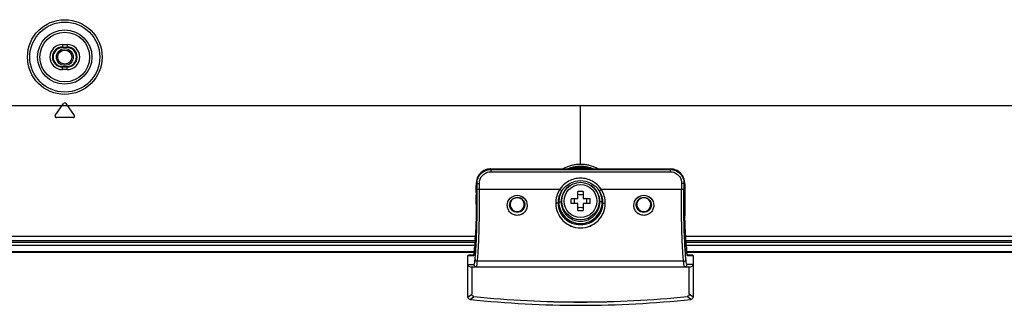
# Model space of a CAD drawing. Units: millimetres. Extents: x 0 to 1189, y 0 to 841.
# Drawn here: x 886 to 970, y 145 to 170 of the extents above; entities that cross this region are included whole.
import ezdxf

# ---------------------------------------------------------------- set-up
doc = ezdxf.new("R2010")
doc.units = ezdxf.units.MM
doc.header["$LTSCALE"] = 65.395
doc.layers.get('0').update_dxf_attribs({"linetype": 'CONTINUOUS'})
for name, color, linetype in [('02___PRT_ALL_AXES', 7, 'CONTINUOUS'), ('3_ALL_AXES', 7, 'CONTINUOUS'), ('6_ALL_SURFS', 7, 'CONTINUOUS'), ('7_ALL_FEATURES', 7, 'CONTINUOUS')]:
    doc.layers.add(name, color=color, linetype=linetype)

msp = doc.modelspace()

# ---------------------------------------------------------------- linework, layer by layer
at = {"color": 6, "linetype": 'Continuous'}
for p, q in [((924.4215, 150.4971), (747.0167, 150.4971)), ((1112.8682, 150.4971), (942.4666, 150.4971))]:
    msp.add_line(p, q, dxfattribs=at)
at = {"color": 7, "linetype": 'Continuous'}
for p, q in [((924.3729, 149.9771), (757.344, 149.9771)), ((924.365, 149.8971), (757.344, 149.8971)), ((1109.544, 149.9771), (942.5151, 149.9771)), ((1109.544, 149.8971), (942.5231, 149.8971))]:
    msp.add_line(p, q, dxfattribs=at)
at = {"color": 6, "linetype": 'Continuous'}
msp.add_circle((889.444, 166.5771), 0.72, dxfattribs=at)
at = {"color": 7, "linetype": 'Continuous'}
msp.add_circle((889.444, 166.5771), 0.6, dxfattribs=at)
at = {"layer": '02___PRT_ALL_AXES', "color": 7, "linetype": 'Continuous'}
for radius in [1.6, 1.4]:
    msp.add_circle((933.444, 154.2971), radius, dxfattribs=at)
at = {"layer": '3_ALL_AXES', "color": 7, "linetype": 'Continuous'}
for p, q in [((933.444, 157.4498), (933.444, 162.4571)), ((924.4215, 150.4971), (747.0167, 150.4971)), ((1112.8682, 150.4971), (942.4666, 150.4971))]:
    msp.add_line(p, q, dxfattribs=at)
for points, knots in [([(931.9161, 157.0393), (931.9892, 157.0817), (932.1634, 157.1732), (932.45, 157.2899), (932.7744, 157.3818), (933.1071, 157.4374), (933.3317, 157.4498), (933.444, 157.4498)], [0, 0, 0, 0, 0.1582343, 0.3685282, 0.5789198, 0.7894084, 1, 1, 1, 1]), ([(933.444, 157.2498), (933.3391, 157.2498), (933.1292, 157.2382), (932.8183, 157.1862), (932.5646, 157.1144), (932.4163, 157.0586), (932.3667, 157.0384)], [0, 0, 0, 0, 0.2850257, 0.5699119, 0.8546669, 1, 1, 1, 1]), ([(933.444, 157.4498), (933.5563, 157.4498), (933.7809, 157.4374), (934.1136, 157.3818), (934.4381, 157.2899), (934.7246, 157.1732), (934.899, 157.0817), (934.9721, 157.0393)], [0, 0, 0, 0, 0.2105756, 0.4210482, 0.6314237, 0.8417016, 1, 1, 1, 1]), ([(934.5216, 157.0383), (934.472, 157.0585), (934.3235, 157.1144), (934.0697, 157.1862), (933.7588, 157.2382), (933.5489, 157.2498), (933.444, 157.2498)], [0, 0, 0, 0, 0.1455686, 0.4302451, 0.7150528, 1, 1, 1, 1])]:
    msp.add_open_spline(points, degree=3, knots=knots, dxfattribs=at)
at = {"layer": '6_ALL_SURFS', "color": 7, "linetype": 'Continuous'}
msp.add_line((933.444, 157.1399), (933.444, 157.2387), dxfattribs=at)
for points, knots in [([(932.402, 157.0411), (932.6492, 157.1385), (933.0005, 157.2222), (933.355, 157.2384), (933.444, 157.2387)], [0, 0, 0, 0, 0.7489914, 1, 1, 1, 1]), ([(933.444, 157.2387), (933.533, 157.2385), (933.8875, 157.2224), (934.2386, 157.1383), (934.4858, 157.0411)], [0, 0, 0, 0, 0.2510043, 1, 1, 1, 1])]:
    msp.add_open_spline(points, degree=3, knots=knots, dxfattribs=at)
for points in [[(933.444, 157.1399), (933.1945, 157.1455), (932.9417, 157.1094), (932.702, 157.0399)], [(934.1752, 157.0417), (933.938, 157.1066), (933.6899, 157.1368), (933.444, 157.1399)]]:
    msp.add_open_spline(points, degree=3, dxfattribs=at)
at = {"layer": '7_ALL_FEATURES', "color": 7, "linetype": 'Continuous'}
for p, q in [((889.244, 167.6471), (889.644, 167.6471)), ((889.244, 167.6471), (889.244, 167.3771)), ((889.244, 167.4297), (889.644, 167.4297)), ((889.644, 167.3771), (889.244, 167.3771)), ((889.644, 167.6471), (889.644, 167.3771)), ((889.244, 165.7771), (889.644, 165.7771)), ((889.244, 165.5071), (889.244, 165.7771)), ((889.644, 165.7245), (889.244, 165.7245)), ((889.644, 165.5071), (889.244, 165.5071)), ((889.644, 165.5071), (889.644, 165.7771)), ((742.2605, 162.4571), (1106.8872, 162.4571)), ((888.6362, 161.6059), (889.3457, 162.6192)), ((889.5423, 162.6192), (890.2518, 161.6059)), ((890.1535, 161.4171), (888.7345, 161.4171)), ((933.444, 157.2387), (933.444, 157.2498)), ((933.444, 157.0381), (933.444, 157.1399)), ((925.7818, 157.0381), (941.1062, 157.0381)), ((925.7818, 157.0381), (925.7818, 157.0373)), ((925.7818, 157.0373), (941.1062, 157.0373)), ((925.8053, 157.0002), (925.7818, 157.0373)), ((925.8053, 156.9975), (925.7818, 157.0346)), ((925.8053, 157.0002), (941.0827, 157.0002)), ((925.8053, 157.0002), (925.8053, 156.7994)), ((925.8053, 156.9975), (941.0827, 156.9975)), ((925.8053, 156.8021), (941.0827, 156.8021)), ((925.8053, 156.7994), (941.0827, 156.7994)), ((941.0827, 157.0002), (941.1062, 157.0373)), ((941.0827, 156.9975), (941.1062, 157.0346)), ((941.0827, 157.0002), (941.0827, 156.7994)), ((941.1062, 157.0381), (941.1062, 157.0373)), ((924.5493, 155.4298), (924.5446, 155.2358)), ((924.5551, 155.6825), (924.5493, 155.4271)), ((924.5595, 155.8809), (924.5551, 155.6797)), ((924.5595, 155.8809), (924.5597, 155.8783)), ((924.5595, 155.8782), (924.5597, 155.8756)), ((924.6146, 155.7917), (924.5597, 155.8783)), ((924.6146, 155.789), (924.5597, 155.8756)), ((924.6146, 155.7917), (924.8138, 155.7939)), ((924.6202, 155.2671), (924.6146, 155.7917)), ((924.6146, 155.789), (924.8138, 155.7912)), ((924.8194, 155.2722), (924.8138, 155.7939)), ((934.9728, 155.2793), (934.7539, 155.5243)), ((942.0742, 155.7939), (942.0687, 155.2722)), ((942.2735, 155.7917), (942.0742, 155.7939)), ((942.2735, 155.789), (942.0742, 155.7912)), ((942.2735, 155.7917), (942.2679, 155.2671)), ((942.2735, 155.7917), (942.3283, 155.8783)), ((942.2735, 155.789), (942.3283, 155.8756)), ((942.3286, 155.8809), (942.3283, 155.8783)), ((942.3286, 155.8782), (942.3283, 155.8756)), ((942.3328, 155.6847), (942.3286, 155.8809)), ((942.3387, 155.4321), (942.3328, 155.6875)), ((942.3435, 155.2358), (942.3387, 155.4348)), ((924.5422, 155.1167), (924.5411, 154.9339)), ((924.5411, 154.9352), (924.5418, 154.8095)), ((924.5416, 155.0169), (924.5417, 155.0273)), ((924.5416, 155.018), (924.5417, 155.0246)), ((924.5417, 155.0273), (924.5417, 155.0315)), ((924.5418, 154.8122), (924.5422, 154.8122)), ((924.5503, 154.0251), (924.5418, 154.8122)), ((924.5418, 154.8095), (924.5422, 154.8095)), ((924.5446, 155.2386), (924.5422, 155.114)), ((924.5506, 154.0244), (924.5422, 154.8122)), ((924.5446, 155.2386), (924.5449, 155.2357)), ((924.5446, 155.2358), (924.5449, 155.233)), ((924.5449, 155.233), (924.545, 155.2385)), ((931.6671, 155.2749), (924.8194, 155.2749)), ((931.6671, 155.2722), (924.8194, 155.2722)), ((931.875, 155.2234), (931.8336, 155.1615)), ((931.9153, 155.2793), (931.875, 155.2234)), ((933.224, 154.5171), (933.224, 155.1081)), ((933.664, 155.1081), (933.664, 154.5171)), ((935.0132, 155.2233), (934.9728, 155.2793)), ((935.0544, 155.1615), (935.0132, 155.2233)), ((942.0687, 155.2749), (935.221, 155.2749)), ((942.0687, 155.2722), (935.221, 155.2722)), ((942.3459, 154.8122), (942.3375, 154.0244)), ((942.3462, 154.8122), (942.3378, 154.0251)), ((942.343, 155.2385), (942.3432, 155.233)), ((942.3435, 155.2386), (942.3432, 155.2357)), ((942.3435, 155.2358), (942.3432, 155.233)), ((942.3457, 155.1189), (942.3435, 155.2386)), ((942.3469, 154.9388), (942.3457, 155.1216)), ((942.3462, 154.8122), (942.3459, 154.8122)), ((942.3462, 154.8095), (942.3459, 154.8095)), ((942.3462, 154.8122), (942.3469, 154.9403)), ((942.3462, 154.8095), (942.3469, 154.9388)), ((924.5503, 154.0278), (924.5383, 153.0553)), ((924.5506, 154.0271), (924.5503, 154.0278)), ((924.5506, 154.0244), (924.5503, 154.0251)), ((931.5941, 154.2291), (931.5327, 154.1269)), ((931.5941, 154.2264), (931.5327, 154.1241)), ((931.5941, 154.2291), (931.7938, 154.2295)), ((931.5941, 154.2264), (931.7938, 154.2268)), ((932.633, 154.5171), (933.224, 154.5171)), ((933.224, 154.0771), (932.633, 154.0771)), ((933.224, 153.4861), (933.224, 154.0771)), ((933.664, 154.5171), (934.255, 154.5171)), ((934.255, 154.0771), (933.664, 154.0771)), ((933.664, 154.0771), (933.664, 153.4861)), ((935.294, 154.2291), (935.0943, 154.2295)), ((935.294, 154.2264), (935.0943, 154.2268)), ((935.3554, 154.1269), (935.294, 154.2291)), ((935.3554, 154.1241), (935.294, 154.2264)), ((942.3378, 154.0278), (942.3375, 154.0271)), ((942.3378, 154.0251), (942.3375, 154.0244)), ((942.3499, 153.0509), (942.3378, 154.0278)), ((924.5383, 153.0581), (924.511, 152.0773)), ((942.3442, 153.3577), (942.3432, 153.4274)), ((942.3453, 153.2857), (942.3442, 153.355)), ((942.3498, 153.0374), (942.3496, 153.0444)), ((942.3772, 152.0734), (942.3499, 153.0536)), ((942.3502, 153.0388), (942.3501, 153.0461)), ((924.5111, 152.072), (924.5082, 151.9946)), ((924.5115, 152.0834), (924.5111, 152.0693)), ((924.4739, 151.2819), (789.044, 151.2819)), ((924.4709, 151.2157), (924.4705, 151.2094)), ((924.4714, 151.212), (924.471, 151.2054)), ((1077.844, 151.2819), (942.4142, 151.2819)), ((924.4392, 150.7518), (757.344, 150.7518)), ((924.4491, 150.8931), (789.0461, 150.8931)), ((924.4162, 150.4178), (924.4155, 150.411)), ((924.4167, 150.4124), (924.4161, 150.4051)), ((924.4169, 150.4272), (924.4162, 150.4205)), ((924.4173, 150.4224), (924.4167, 150.4151)), ((924.4596, 151.0138), (924.4556, 150.9487)), ((924.4637, 151.0767), (924.4596, 151.0111)), ((924.4705, 151.2067), (924.4701, 151.2005)), ((924.471, 151.2027), (924.4706, 151.196)), ((1077.8419, 150.8931), (942.439, 150.8931)), ((1109.544, 150.7518), (942.4488, 150.7518)), ((942.4731, 150.3939), (942.4725, 150.401)), ((942.4735, 150.3978), (942.4728, 150.4043)), ((942.4751, 150.3708), (942.4731, 150.3939)), ((942.4751, 150.3681), (942.4731, 150.3912)), ((924.3727, 149.9771), (741.344, 149.9771)), ((924.3647, 149.8971), (741.344, 149.8971)), ((923.844, 146.1071), (923.844, 149.618)), ((924.311, 149.6162), (923.844, 149.6162)), ((924.311, 149.6135), (923.844, 149.6135)), ((924.3405, 149.6971), (923.9243, 149.6971)), ((924.3535, 149.777), (924.3525, 149.7668)), ((924.3536, 149.7759), (924.3525, 149.7668)), ((924.3539, 149.7756), (924.3525, 149.7641)), ((924.3525, 149.7641), (924.3527, 149.7744)), ((1112.8682, 149.9771), (942.5154, 149.9771)), ((1113.364, 149.8971), (942.5234, 149.8971)), ((942.5356, 149.7641), (942.5342, 149.7757)), ((942.5356, 149.7641), (942.5343, 149.777)), ((942.5356, 149.7668), (942.5345, 149.776)), ((942.5356, 149.7668), (942.5346, 149.7771)), ((942.5356, 149.7641), (942.5353, 149.7744)), ((942.9637, 149.6971), (942.5476, 149.6971)), ((943.044, 149.6162), (942.577, 149.6162)), ((943.044, 149.6135), (942.577, 149.6135)), ((943.044, 149.618), (943.044, 146.1071)), ((923.844, 148.895), (924.354, 148.895)), ((923.844, 148.8922), (924.354, 148.8922)), ((924.0619, 148.6944), (942.8262, 148.6944)), ((924.164, 148.6971), (924.164, 146.3539)), ((942.238, 149.1656), (924.65, 149.1656)), ((942.238, 149.1629), (924.65, 149.1629)), ((943.044, 148.895), (942.534, 148.895)), ((943.044, 148.8922), (942.534, 148.8922)), ((942.724, 146.3541), (942.724, 148.6971)), ((923.844, 146.1098), (924.164, 146.3566)), ((923.844, 146.1071), (924.164, 146.3539)), ((943.044, 146.1098), (942.724, 146.3568)), ((943.044, 146.1071), (942.724, 146.3541)), ((924.0231, 145.9126), (924.3512, 146.1585)), ((924.0231, 145.9098), (924.3512, 146.1558)), ((942.8649, 145.9126), (942.544, 146.1592)), ((942.8649, 145.9098), (942.544, 146.1565))]:
    msp.add_line(p, q, dxfattribs=at)
for points in [[(925.7818, 157.0381), (925.5118, 157.0085), (925.1983, 156.8933), (924.9268, 156.6984), (924.7202, 156.4395), (924.595, 156.1382), (924.5595, 155.8809)], [(942.3286, 155.8809), (942.2916, 156.144), (942.1645, 156.4451), (941.9564, 156.703), (941.684, 156.8963), (941.3702, 157.0098), (941.1062, 157.0381)], [(932.1321, 155.5223), (932.1813, 155.5672), (932.5599, 155.8275), (932.989, 155.9898), (933.4441, 156.0449), (933.8992, 155.9898), (934.3282, 155.8275), (934.7068, 155.5672), (934.7539, 155.5243)], [(931.663, 155.275), (931.6669, 155.2742), (931.6704, 155.2749)], [(931.663, 155.2723), (931.6669, 155.2715), (931.6704, 155.2722)], [(924.5112, 152.0851), (924.4694, 151.1858), (924.4148, 150.4002), (924.3527, 149.7771)], [(924.511, 152.0779), (924.4694, 151.1831), (924.4148, 150.3975), (924.3527, 149.7744)], [(942.5353, 149.7771), (942.4735, 150.3968), (942.4189, 151.1822), (942.3772, 152.0761)], [(942.5353, 149.7744), (942.4735, 150.3941), (942.4189, 151.1795), (942.3772, 152.0734)], [(924.3527, 149.7771), (924.3515, 149.7666), (924.3458, 149.7265), (924.3403, 149.696), (924.3353, 149.6754), (924.3333, 149.669)], [(942.556, 149.6656), (942.556, 149.6657), (942.5529, 149.6748), (942.548, 149.6949), (942.5426, 149.7247), (942.5369, 149.764), (942.5353, 149.7771)]]:
    msp.add_lwpolyline(points, dxfattribs=at)
for radius in [3.1838, 2.9853, 2.3162, 2.1177, 0.72, 0.6]:
    msp.add_circle((889.444, 166.5771), radius, dxfattribs=at)
for centre, radius, start, end in [((889.244, 166.5771), 1.07, 90, 270), ((889.244, 166.5771), 0.8526, 90, 270), ((889.244, 166.5771), 0.8, 90, 270), ((889.644, 166.5771), 1.07, 270, 90), ((889.644, 166.5771), 0.8526, 270, 90), ((889.644, 166.5771), 0.8, 270, 90), ((889.444, 162.5503), 0.12, 35, 145), ((888.7345, 161.5371), 0.12, 145, 270), ((890.1535, 161.5371), 0.12, 270, 35), ((925.7216, 155.8453), 1.1635, 150.222501, 164.267687), ((925.7168, 155.8445), 1.1583, 153.09102, 164.07331), ((925.731, 155.8376), 1.1742, 150.236624, 153.10505), ((925.7363, 155.8372), 1.1803, 147.62226, 150.2354), ((925.7363, 155.8345), 1.1803, 147.62226, 150.2354), ((925.7556, 155.8241), 1.2036, 135.258531, 147.586483), ((925.7439, 155.8297), 1.1892, 145.477354, 147.622706), ((925.763, 155.8168), 1.214, 134.749618, 135.260024), ((925.7662, 155.8135), 1.2186, 132.043235, 134.748217), ((925.7688, 155.8106), 1.2224, 131.163173, 132.044215), ((925.7771, 155.8), 1.2359, 118.738131, 131.128344), ((925.779, 155.7964), 1.24, 116.978891, 118.736258), ((925.7839, 155.7858), 1.2517, 104.437486, 116.955162), ((925.7832, 155.7872), 1.2501, 103.185811, 104.42394), ((925.783, 155.788), 1.2493, 102.151433, 103.185797), ((925.7828, 155.789), 1.2482, 101.316003, 102.151409), ((925.7834, 155.7851), 1.2522, 91.903039, 101.306866), ((925.7829, 155.7957), 1.2416, 90.048372, 91.897161), ((941.1046, 155.7842), 1.2532, 77.36451, 89.925831), ((941.1042, 155.7856), 1.2518, 63.511842, 77.332434), ((941.1085, 155.7956), 1.241, 62.905511, 63.480843), ((941.108, 155.7947), 1.242, 60.484052, 62.90526), ((941.1081, 155.7949), 1.2418, 58.880765, 60.484124), ((941.1128, 155.8025), 1.2328, 49.061607, 58.886438), ((941.1194, 155.8109), 1.2222, 48.271697, 49.037701), ((941.1213, 155.8129), 1.2194, 45.196032, 48.272578), ((941.1242, 155.8159), 1.2153, 44.611854, 45.194609), ((941.1336, 155.825), 1.2021, 31.48932, 44.618308), ((941.1505, 155.8339), 1.1816, 31.439662, 32.402324), ((941.1518, 155.8374), 1.1802, 31.035781, 31.439442), ((941.1524, 155.835), 1.1795, 29.62806, 31.439658), ((941.1523, 155.8377), 1.1796, 30.329311, 31.035808), ((941.1531, 155.8381), 1.1787, 29.627772, 30.329312), ((941.1642, 155.8442), 1.166, 16.798273, 29.638611), ((941.154, 155.8359), 1.1776, 28.925325, 29.627774), ((941.165, 155.8418), 1.1651, 17.346499, 28.936082), ((750.7972, 159.5755), 173.8019, 358.569175, 358.781085), ((750.763, 159.5736), 173.8361, 358.571029, 358.781071), ((925.6941, 155.8515), 1.1346, 164.103572, 178.783853), ((925.6938, 155.8543), 1.1343, 164.324433, 178.78557), ((933.452, 154.1274), 1.9205, 133.418974, 143.147278), ((933.4487, 154.2366), 1.654, 123.330659, 131.155416), ((933.4443, 154.2434), 1.6457, 53.224374, 55.539219), ((933.4374, 154.2319), 1.6568, 43.733452, 54.344576), ((933.4376, 154.2349), 1.6564, 44.865381, 53.216007), ((941.1823, 155.8481), 1.1467, 16.746881, 17.305951), ((941.1838, 155.8512), 1.1452, 16.187441, 16.746883), ((941.1873, 155.8495), 1.1415, 13.558522, 16.748754), ((941.1881, 155.8524), 1.1408, 13.672881, 16.188638), ((941.1975, 155.8547), 1.1311, 2.771163, 13.673552), ((941.197, 155.8519), 1.1316, 3.699138, 13.557337), ((941.2115, 155.8532), 1.117, 2.744404, 3.679707), ((941.2153, 155.8561), 1.1132, 1.808269, 2.744417), ((941.2162, 155.8534), 1.1124, 1.410545, 2.744703), ((941.2189, 155.8562), 1.1097, 1.143234, 1.808131), ((941.2198, 155.8535), 1.1087, 1.143103, 1.409965), ((1116.0909, 159.5755), 173.8019, 181.218915, 181.430825), ((1116.1251, 159.5736), 173.8361, 181.218929, 181.428971), ((937.1206, 154.9455), 12.5792, 179.669811, 180.619631), ((937.1288, 154.9483), 12.5874, 179.687494, 180.6194), ((935.7261, 154.9592), 11.1847, 178.583403, 179.62949), ((933.452, 154.2319), 1.8578, 145.642492, 147.769432), ((933.4498, 154.2334), 1.8552, 144.319319, 145.642324), ((933.444, 147.1622), 7.949, 88.414053, 91.585947), ((933.4345, 154.2308), 1.8597, 35.304553, 35.694259), ((933.4338, 154.2304), 1.8605, 34.348315, 35.304514), ((933.4332, 154.2299), 1.8613, 32.220193, 34.348251), ((933.4342, 154.2306), 1.86, 30.277085, 32.220243), ((940.5778, 154.2972), 7.9479, 178.414243, 181.585757), ((926.3102, 154.2972), 7.9479, 359.999583, 1.585757), ((926.3102, 154.297), 7.9479, 358.414243, 0.000417), ((933.4384, 154.2299), 1.6559, 359.893703, 2.508161), ((933.4387, 154.2326), 1.6556, 359.893573, 2.415215), ((1011.416, 154.3909), 69.0795, 180.301751, 180.799227), ((1011.1003, 154.3853), 68.7638, 180.300716, 180.858503), ((933.444, 161.432), 7.949, 268.414053, 271.585947), ((1007.1774, 154.3299), 64.8405, 180.859107, 181.137931), ((1006.8455, 154.3211), 64.5085, 180.919683, 181.133973), ((901.8305, 152.2803), 22.6633, 354.837916, 355.25391), ((888.5981, 153.2345), 35.9302, 356.45654, 356.762611), ((888.0981, 153.2607), 36.4311, 356.563136, 356.751063), ((963.6355, 152.1578), 21.2358, 184.827069, 185.430602), ((922.7638, 149.9552), 1.5998, 352.355736, 353.23761), ((922.7638, 149.9525), 1.5998, 352.355736, 353.23761), ((924.406, 149.7705), 0.0536, 176.537215, 183.945566), ((924.4072, 149.7705), 0.0548, 173.026188, 176.551749), ((906.3823, 151.858), 18.0917, 354.067441, 354.466871), ((904.2546, 152.0616), 20.2293, 354.46633, 354.837095), ((942.4809, 149.7705), 0.0548, 3.446646, 6.969089), ((942.4821, 149.7705), 0.0536, 356.051525, 3.461187), ((943.9975, 149.9393), 1.4721, 186.727187, 188.276948), ((943.9975, 149.9366), 1.4721, 186.727187, 188.276948), ((943.4906, 149.8652), 0.9598, 188.260277, 190.132911), ((924.5533, 148.8902), 0.1958, 265.947916, 269.992329), ((924.5533, 148.7069), 0.0125, 270.050003, 281.067196), ((942.3348, 148.7069), 0.0125, 259.007209, 269.950619), ((942.3348, 148.8902), 0.1958, 270.007671, 274.052084)]:
    msp.add_arc(centre, radius, start, end, dxfattribs=at)
for centre, major_axis, ratio, start_param, end_param in [((928.044, 153.996), (0, 0.6023), 0.9961947, 0.1148999, 1.588015), ((928.044, 153.996), (0, 0.6023), 0.9961947, -1.5713491, -0.0913166), ((938.844, 153.996), (0, 0.6023), 0.9961947, 0.0676965, 1.5713449), ((938.844, 153.996), (0, 0.6023), 0.9961947, -1.5713452, -0.0834435), ((928.044, 153.9988), (0, 0.6023), 0.9961947, -4.6951703, -1.5713491), ((938.844, 153.9988), (0, 0.6023), 0.9961947, -4.7118404, -1.5713452), ((924.0642, 148.8944), (0.2199, 0.0122), 0.9077916, 3.0913496, 4.651445), ((942.8238, 148.8944), (0.2199, -0.0122), 0.9077916, -1.5098523, 0.050243)]:
    msp.add_ellipse(centre, major_axis=major_axis, ratio=ratio, start_param=start_param, end_param=end_param, dxfattribs=at)
for points, knots in [([(924.6146, 155.7917), (924.6132, 155.9481), (924.6724, 156.2647), (924.9359, 156.6667), (925.3335, 156.9366), (925.6492, 156.9999), (925.8053, 157.0002)], [0, 0, 0, 0, 0.2502441, 0.5002617, 0.7501217, 1, 1, 1, 1]), ([(924.6146, 155.789), (924.6132, 155.9454), (924.6724, 156.262), (924.9359, 156.664), (925.3335, 156.9339), (925.6492, 156.9972), (925.8053, 156.9975)], [0, 0, 0, 0, 0.2502441, 0.5002617, 0.7501217, 1, 1, 1, 1]), ([(924.8138, 155.7939), (924.8124, 155.9243), (924.861, 156.1885), (925.08, 156.5245), (925.4117, 156.7498), (925.6751, 156.8021), (925.8053, 156.8021)], [0, 0, 0, 0, 0.2502852, 0.5002988, 0.7501322, 1, 1, 1, 1]), ([(924.8138, 155.7912), (924.8124, 155.9216), (924.861, 156.1858), (925.08, 156.5218), (925.4117, 156.7471), (925.6751, 156.7994), (925.8053, 156.7994)], [0, 0, 0, 0, 0.2502852, 0.5002988, 0.7501322, 1, 1, 1, 1]), ([(941.0827, 157.0002), (941.2391, 156.9999), (941.5551, 156.9364), (941.9528, 156.6661), (942.2158, 156.2641), (942.2748, 155.9479), (942.2735, 155.7917)], [0, 0, 0, 0, 0.2502501, 0.5002717, 0.7501285, 1, 1, 1, 1]), ([(941.0827, 156.9975), (941.2391, 156.9972), (941.5551, 156.9337), (941.9528, 156.6634), (942.2158, 156.2614), (942.2748, 155.9452), (942.2735, 155.789)], [0, 0, 0, 0, 0.2502501, 0.5002717, 0.7501285, 1, 1, 1, 1]), ([(941.0827, 156.8021), (941.2132, 156.8021), (941.4769, 156.7497), (941.8085, 156.524), (942.0271, 156.188), (942.0756, 155.9241), (942.0742, 155.7939)], [0, 0, 0, 0, 0.2502411, 0.5002367, 0.7500879, 1, 1, 1, 1]), ([(941.0827, 156.7994), (941.2132, 156.7994), (941.4769, 156.747), (941.8085, 156.5213), (942.0271, 156.1853), (942.0756, 155.9214), (942.0742, 155.7912)], [0, 0, 0, 0, 0.2502411, 0.5002367, 0.7500879, 1, 1, 1, 1]), ([(935.221, 155.2749), (935.0328, 155.5682), (934.4992, 156.0686), (933.444, 156.3371), (932.3888, 156.0686), (931.8554, 155.5681), (931.6671, 155.2749)], [0, 0, 0, 0, 0.2500165, 0.4999978, 0.7499958, 1, 1, 1, 1]), ([(935.221, 155.2722), (935.0328, 155.5655), (934.4992, 156.0659), (933.444, 156.3344), (932.3888, 156.0659), (931.8554, 155.5654), (931.6671, 155.2722)], [0, 0, 0, 0, 0.2500165, 0.4999978, 0.7499958, 1, 1, 1, 1]), ([(932.3602, 155.482), (932.1837, 155.3277), (931.8939, 154.9385), (931.7933, 154.4639), (931.7938, 154.2295)], [0, 0, 0, 0, 0.5000163, 1, 1, 1, 1]), ([(932.3483, 155.4688), (932.1752, 155.3146), (931.8916, 154.9279), (931.7933, 154.4586), (931.7938, 154.2268)], [0, 0, 0, 0, 0.5000138, 1, 1, 1, 1]), ([(924.4508, 149.3166), (924.4887, 149.7226), (924.5497, 150.612), (924.6276, 152.5965), (924.6348, 154.1752), (924.6202, 155.2698)], [0, 0, 0, 0, 0.205327, 0.448772, 1, 1, 1, 1]), ([(924.4508, 149.3139), (924.4887, 149.7199), (924.5497, 150.6093), (924.6276, 152.5938), (924.6348, 154.1725), (924.6202, 155.2671)], [0, 0, 0, 0, 0.205327, 0.448772, 1, 1, 1, 1]), ([(924.5417, 155.0246), (924.542, 155.0771), (924.5429, 155.1466), (924.5445, 155.216), (924.5449, 155.233)], [0, 0, 0, 0, 0.7557718, 1, 1, 1, 1]), ([(924.8194, 155.2749), (924.7743, 155.2749), (924.7083, 155.2707), (924.6412, 155.2736), (924.6202, 155.2698)], [0, 0, 0, 0, 0.6780961, 1, 1, 1, 1]), ([(924.8194, 155.2722), (924.7743, 155.2722), (924.7083, 155.268), (924.6412, 155.2709), (924.6202, 155.2671)], [0, 0, 0, 0, 0.6780961, 1, 1, 1, 1]), ([(924.65, 149.1656), (924.6879, 149.5823), (924.7488, 150.4951), (924.8268, 152.5316), (924.834, 154.1516), (924.8195, 155.2749)], [0, 0, 0, 0, 0.2053199, 0.4487598, 1, 1, 1, 1]), ([(924.65, 149.1629), (924.6879, 149.5796), (924.7488, 150.4924), (924.8268, 152.5289), (924.834, 154.1489), (924.8195, 155.2722)], [0, 0, 0, 0, 0.2053199, 0.4487598, 1, 1, 1, 1]), ([(927.1974, 153.9187), (927.1939, 154.1383), (927.3686, 154.5993), (928.0425, 154.8915), (928.7172, 154.6016), (928.8933, 154.1417), (928.8907, 153.9224)], [0, 0, 0, 0, 0.249822, 0.5001926, 0.7504914, 1, 1, 1, 1]), ([(927.1974, 153.916), (927.1939, 154.1356), (927.3686, 154.5966), (928.0425, 154.8888), (928.7172, 154.5989), (928.8933, 154.1389), (928.8907, 153.9197)], [0, 0, 0, 0, 0.249822, 0.5001926, 0.7504914, 1, 1, 1, 1]), ([(927.3967, 153.9462), (927.394, 154.0908), (927.4962, 154.3917), (927.768, 154.5536), (927.9102, 154.584)], [0, 0, 0, 0, 0.4985469, 1, 1, 1, 1]), ([(931.663, 155.275), (931.5546, 155.1004), (931.3869, 154.7193), (931.3313, 154.3066), (931.3329, 154.1018)], [0, 0, 0, 0, 0.500833, 1, 1, 1, 1]), ([(931.663, 155.2723), (931.5546, 155.0977), (931.3869, 154.7166), (931.3313, 154.3039), (931.3329, 154.0991)], [0, 0, 0, 0, 0.500833, 1, 1, 1, 1]), ([(931.8336, 155.1642), (931.7354, 155.0107), (931.5821, 154.6746), (931.5311, 154.3084), (931.5327, 154.1269)], [0, 0, 0, 0, 0.5008391, 1, 1, 1, 1]), ([(931.8336, 155.1615), (931.7354, 155.008), (931.5821, 154.6719), (931.5311, 154.3057), (931.5327, 154.1241)], [0, 0, 0, 0, 0.5008391, 1, 1, 1, 1]), ([(931.8792, 155.2235), (931.7866, 155.0761), (931.6421, 154.7534), (931.5936, 154.4033), (931.5941, 154.2291)], [0, 0, 0, 0, 0.4999353, 1, 1, 1, 1]), ([(931.8805, 155.2227), (931.7874, 155.0751), (931.6424, 154.7518), (931.5936, 154.4009), (931.5941, 154.2264)], [0, 0, 0, 0, 0.4999357, 1, 1, 1, 1]), ([(931.8336, 155.1642), (931.8338, 155.1656), (931.8286, 155.1697), (931.8156, 155.1833), (931.7766, 155.2011), (931.7264, 155.2367), (931.685, 155.261), (931.6633, 155.2749)], [0, 0, 0, 0, 0.0218192, 0.0801801, 0.2973797, 0.620591, 1, 1, 1, 1]), ([(931.8336, 155.1615), (931.8338, 155.1629), (931.8286, 155.1669), (931.8156, 155.1806), (931.7766, 155.1984), (931.7264, 155.234), (931.685, 155.2583), (931.6633, 155.2722)], [0, 0, 0, 0, 0.0218192, 0.0801801, 0.2973797, 0.620591, 1, 1, 1, 1]), ([(935.0928, 154.3023), (935.0842, 154.506), (934.991, 154.9135), (934.7553, 155.259), (934.6116, 155.4034)], [0, 0, 0, 0, 0.5000832, 1, 1, 1, 1]), ([(935.0927, 154.3023), (935.084, 154.5001), (934.995, 154.8958), (934.7713, 155.2342), (934.6345, 155.3773)], [0, 0, 0, 0, 0.5000883, 1, 1, 1, 1]), ([(935.294, 154.2291), (935.2946, 154.4743), (935.2283, 154.8069), (935.082, 155.1001), (935.0406, 155.1711)], [0, 0, 0, 0, 0.7489445, 1, 1, 1, 1]), ([(935.294, 154.2264), (935.2946, 154.4715), (935.2283, 154.8042), (935.082, 155.0974), (935.0406, 155.1684)], [0, 0, 0, 0, 0.7489445, 1, 1, 1, 1]), ([(935.2248, 155.2749), (935.2031, 155.261), (935.1624, 155.2364), (935.115, 155.2056), (935.0855, 155.1847), (935.0685, 155.1747), (935.0617, 155.1675), (935.0541, 155.1655), (935.0544, 155.1642)], [0, 0, 0, 0, 0.3802456, 0.7042376, 0.8289066, 0.9220449, 0.9797158, 1, 1, 1, 1]), ([(935.2248, 155.2722), (935.2031, 155.2583), (935.1624, 155.2337), (935.115, 155.2029), (935.0855, 155.182), (935.0685, 155.1719), (935.0617, 155.1648), (935.0541, 155.1628), (935.0544, 155.1615)], [0, 0, 0, 0, 0.3802456, 0.7042376, 0.8289066, 0.9220449, 0.9797158, 1, 1, 1, 1]), ([(935.3554, 154.1269), (935.357, 154.3084), (935.306, 154.6746), (935.1526, 155.0107), (935.0544, 155.1642)], [0, 0, 0, 0, 0.4991202, 1, 1, 1, 1]), ([(935.3554, 154.1241), (935.357, 154.3057), (935.306, 154.6719), (935.1526, 155.008), (935.0544, 155.1615)], [0, 0, 0, 0, 0.4991202, 1, 1, 1, 1]), ([(935.5551, 154.1018), (935.5568, 154.3066), (935.5012, 154.7193), (935.3332, 155.1003), (935.2248, 155.2749)], [0, 0, 0, 0, 0.499127, 1, 1, 1, 1]), ([(935.5551, 154.0991), (935.5568, 154.3039), (935.5012, 154.7166), (935.3332, 155.0976), (935.2248, 155.2722)], [0, 0, 0, 0, 0.499127, 1, 1, 1, 1]), ([(937.9974, 153.9225), (937.9948, 154.1419), (938.171, 154.6016), (938.8449, 154.8912), (939.5177, 154.6005), (939.6933, 154.1415), (939.6907, 153.9225)], [0, 0, 0, 0, 0.2499115, 0.5003267, 0.7505625, 1, 1, 1, 1]), ([(937.9974, 153.9198), (937.9948, 154.1392), (938.171, 154.5989), (938.8449, 154.8885), (939.5177, 154.5978), (939.6933, 154.1387), (939.6907, 153.9198)], [0, 0, 0, 0, 0.2499115, 0.5003267, 0.7505625, 1, 1, 1, 1]), ([(938.5794, 154.5414), (938.6493, 154.5725), (938.8012, 154.6113), (938.957, 154.5927), (939.0303, 154.5705)], [0, 0, 0, 0, 0.5001174, 1, 1, 1, 1]), ([(939.0303, 154.5705), (939.1609, 154.5311), (939.4032, 154.3653), (939.4933, 154.0846), (939.4914, 153.949)], [0, 0, 0, 0, 0.5016568, 1, 1, 1, 1]), ([(942.238, 149.1656), (942.2001, 149.5823), (942.1392, 150.4951), (942.0613, 152.5316), (942.054, 154.1516), (942.0686, 155.2749)], [0, 0, 0, 0, 0.2053199, 0.4487599, 1, 1, 1, 1]), ([(942.238, 149.1629), (942.2001, 149.5796), (942.1392, 150.4924), (942.0613, 152.5289), (942.054, 154.1489), (942.0686, 155.2722)], [0, 0, 0, 0, 0.2053199, 0.4487599, 1, 1, 1, 1]), ([(942.2679, 155.2698), (942.2468, 155.2736), (942.1798, 155.2707), (942.1137, 155.2749), (942.0687, 155.2749)], [0, 0, 0, 0, 0.3219052, 1, 1, 1, 1]), ([(942.2679, 155.2671), (942.2468, 155.2709), (942.1798, 155.268), (942.1137, 155.2722), (942.0687, 155.2722)], [0, 0, 0, 0, 0.3219052, 1, 1, 1, 1]), ([(942.4373, 149.3166), (942.3993, 149.7226), (942.3384, 150.612), (942.2605, 152.5965), (942.2533, 154.1752), (942.2679, 155.2698)], [0, 0, 0, 0, 0.205327, 0.4487721, 1, 1, 1, 1]), ([(942.4373, 149.3139), (942.3993, 149.7199), (942.3384, 150.6093), (942.2605, 152.5938), (942.2533, 154.1725), (942.2679, 155.2671)], [0, 0, 0, 0, 0.205327, 0.4487721, 1, 1, 1, 1]), ([(942.3432, 155.2357), (942.344, 155.2016), (942.3468, 155.0604), (942.3471, 154.9193), (942.3459, 154.8122)], [0, 0, 0, 0, 0.2416766, 1, 1, 1, 1]), ([(942.3432, 155.233), (942.344, 155.1989), (942.3468, 155.0577), (942.3471, 154.9165), (942.3459, 154.8095)], [0, 0, 0, 0, 0.2416766, 1, 1, 1, 1]), ([(924.5506, 154.0244), (924.5497, 153.8558), (924.5439, 153.2062), (924.529, 152.5567), (924.5113, 152.076)], [0, 0, 0, 0, 0.2596055, 1, 1, 1, 1]), ([(924.5506, 154.0271), (924.5497, 153.8589), (924.5439, 153.2109), (924.5291, 152.5629), (924.5115, 152.0834)], [0, 0, 0, 0, 0.2595689, 1, 1, 1, 1]), ([(928.8907, 153.9224), (928.8894, 153.8131), (928.8437, 153.5931), (928.658, 153.3129), (928.3771, 153.1251), (928.0446, 153.0573), (927.7123, 153.1246), (927.4315, 153.3114), (927.2457, 153.5906), (927.1992, 153.8097), (927.1974, 153.9187)], [0, 0, 0, 0, 0.124737, 0.2492222, 0.3744373, 0.500509, 0.6264578, 0.751397, 0.8755814, 1, 1, 1, 1]), ([(928.8907, 153.9197), (928.8894, 153.8104), (928.8437, 153.5904), (928.658, 153.3102), (928.3771, 153.1224), (928.0446, 153.0546), (927.7123, 153.1219), (927.4315, 153.3087), (927.2457, 153.5878), (927.1992, 153.807), (927.1974, 153.916)], [0, 0, 0, 0, 0.124737, 0.2492222, 0.3744373, 0.500509, 0.6264578, 0.751397, 0.8755814, 1, 1, 1, 1]), ([(928.6914, 153.9516), (928.6903, 153.8695), (928.6537, 153.7042), (928.4636, 153.4294), (928.0446, 153.261), (927.6256, 153.4285), (927.4354, 153.7024), (927.3982, 153.867), (927.3967, 153.9489)], [0, 0, 0, 0, 0.125699, 0.2510451, 0.5005004, 0.7495959, 0.8746429, 1, 1, 1, 1]), ([(928.2447, 154.566), (928.3721, 154.5244), (928.6066, 154.3576), (928.6933, 154.0821), (928.6914, 153.9489)], [0, 0, 0, 0, 0.5016242, 1, 1, 1, 1]), ([(931.5327, 154.1269), (931.53, 154.1206), (931.5043, 154.1158), (931.4656, 154.1078), (931.4031, 154.1036), (931.3576, 154.102), (931.3329, 154.1018)], [0, 0, 0, 0, 0.1000485, 0.3199754, 0.6349525, 1, 1, 1, 1]), ([(931.5327, 154.1241), (931.53, 154.1179), (931.5043, 154.1131), (931.4656, 154.1051), (931.4031, 154.1009), (931.3576, 154.0993), (931.3329, 154.0991)], [0, 0, 0, 0, 0.1000485, 0.3199754, 0.6349525, 1, 1, 1, 1]), ([(931.3329, 154.1018), (931.3352, 153.8284), (931.4455, 153.2791), (931.9119, 152.5843), (932.6127, 152.1188), (933.4443, 151.955), (934.2758, 152.1189), (934.9763, 152.5845), (935.4426, 153.2791), (935.5529, 153.8283), (935.5551, 154.1018)], [0, 0, 0, 0, 0.1250769, 0.2487965, 0.3733745, 0.5000417, 0.6267014, 0.751229, 0.8749171, 1, 1, 1, 1]), ([(931.3329, 154.0991), (931.3352, 153.8256), (931.4455, 153.2764), (931.9119, 152.5816), (932.6127, 152.1161), (933.4443, 151.9523), (934.2758, 152.1162), (934.9763, 152.5818), (935.4426, 153.2764), (935.5529, 153.8256), (935.5551, 154.0991)], [0, 0, 0, 0, 0.1250769, 0.2487965, 0.3733745, 0.5000417, 0.6267014, 0.751229, 0.8749171, 1, 1, 1, 1]), ([(931.5327, 154.1269), (931.5348, 153.8828), (931.6378, 153.3927), (932.0675, 152.7816), (932.7013, 152.3799), (933.4443, 152.2402), (934.1871, 152.38), (934.8207, 152.7817), (935.2503, 153.3927), (935.3533, 153.8828), (935.3554, 154.1269)], [0, 0, 0, 0, 0.1250459, 0.2485606, 0.3731238, 0.5000411, 0.6269513, 0.7514651, 0.8749479, 1, 1, 1, 1]), ([(931.5327, 154.1241), (931.5348, 153.8801), (931.6378, 153.39), (932.0675, 152.7789), (932.7013, 152.3772), (933.4443, 152.2375), (934.1871, 152.3773), (934.8207, 152.779), (935.2503, 153.39), (935.3533, 153.8801), (935.3554, 154.1241)], [0, 0, 0, 0, 0.1250459, 0.2485606, 0.3731238, 0.5000411, 0.6269513, 0.7514651, 0.8749479, 1, 1, 1, 1]), ([(931.5941, 154.2291), (931.5947, 153.9884), (931.6916, 153.502), (932.1029, 152.8869), (932.7185, 152.4744), (933.4452, 152.3299), (934.1716, 152.4753), (934.7863, 152.8881), (935.1967, 153.503), (935.2934, 153.9887), (935.294, 154.2291)], [0, 0, 0, 0, 0.1250605, 0.2501019, 0.3751464, 0.5001885, 0.6252298, 0.7502124, 0.8751067, 1, 1, 1, 1]), ([(931.5941, 154.2264), (931.5947, 153.9857), (931.6916, 153.4993), (932.1029, 152.8842), (932.7185, 152.4717), (933.4452, 152.3272), (934.1716, 152.4726), (934.7863, 152.8854), (935.1967, 153.5003), (935.2934, 153.986), (935.294, 154.2264)], [0, 0, 0, 0, 0.1250605, 0.2501019, 0.3751464, 0.5001885, 0.6252298, 0.7502124, 0.8751067, 1, 1, 1, 1]), ([(931.7938, 154.2295), (931.7942, 154.0146), (931.8805, 153.5804), (932.2471, 153.0309), (932.7963, 152.6623), (933.445, 152.5331), (934.0935, 152.6631), (934.642, 153.032), (935.0078, 153.5813), (935.0938, 154.0149), (935.0943, 154.2295)], [0, 0, 0, 0, 0.1250642, 0.2501071, 0.3751501, 0.5001884, 0.6252259, 0.7502069, 0.8751028, 1, 1, 1, 1]), ([(931.7938, 154.2268), (931.7942, 154.0119), (931.8805, 153.5777), (932.2471, 153.0282), (932.7963, 152.6596), (933.445, 152.5304), (934.0935, 152.6604), (934.642, 153.0293), (935.0078, 153.5786), (935.0938, 154.0122), (935.0943, 154.2268)], [0, 0, 0, 0, 0.1250642, 0.2501071, 0.3751501, 0.5001884, 0.6252259, 0.7502069, 0.8751028, 1, 1, 1, 1]), ([(932.8832, 154.5171), (932.8878, 154.4999), (932.9042, 154.4277), (932.9108, 154.3533), (932.9108, 154.2971)], [0, 0, 0, 0, 0.2403579, 1, 1, 1, 1]), ([(932.9108, 154.2971), (932.9108, 154.278), (932.9085, 154.2041), (932.8974, 154.1302), (932.8832, 154.0771)], [0, 0, 0, 0, 0.2574235, 1, 1, 1, 1]), ([(933.9773, 154.2971), (933.9773, 154.3161), (933.9795, 154.3901), (933.9907, 154.464), (934.0049, 154.5171)], [0, 0, 0, 0, 0.2574235, 1, 1, 1, 1]), ([(934.0049, 154.0771), (934.0003, 154.0943), (933.9838, 154.1665), (933.9773, 154.2409), (933.9773, 154.2971)], [0, 0, 0, 0, 0.2403579, 1, 1, 1, 1]), ([(935.3554, 154.1269), (935.358, 154.1206), (935.3838, 154.1158), (935.4224, 154.1078), (935.4849, 154.1036), (935.5304, 154.102), (935.5551, 154.1018)], [0, 0, 0, 0, 0.100049, 0.3199757, 0.6349526, 1, 1, 1, 1]), ([(935.3554, 154.1241), (935.358, 154.1179), (935.3838, 154.1131), (935.4224, 154.1051), (935.4849, 154.1009), (935.5304, 154.0993), (935.5551, 154.0991)], [0, 0, 0, 0, 0.100049, 0.3199757, 0.6349526, 1, 1, 1, 1]), ([(939.6907, 153.9225), (939.6894, 153.8131), (939.6436, 153.5928), (939.4574, 153.3122), (939.1758, 153.1245), (938.8427, 153.0572), (938.5101, 153.1255), (938.2294, 153.3134), (938.0443, 153.5937), (937.9987, 153.8134), (937.9974, 153.9225)], [0, 0, 0, 0, 0.1247379, 0.2492244, 0.3744438, 0.500518, 0.6264629, 0.7513932, 0.8755754, 1, 1, 1, 1]), ([(939.6907, 153.9198), (939.6894, 153.8104), (939.6436, 153.5901), (939.4574, 153.3095), (939.1758, 153.1218), (938.8427, 153.0545), (938.5101, 153.1228), (938.2294, 153.3107), (938.0443, 153.5909), (937.9987, 153.8106), (937.9974, 153.9198)], [0, 0, 0, 0, 0.1247379, 0.2492244, 0.3744438, 0.500518, 0.6264629, 0.7513932, 0.8755754, 1, 1, 1, 1]), ([(938.1966, 153.949), (938.1949, 154.0713), (938.2673, 154.3229), (938.467, 154.4913), (938.5794, 154.5414)], [0, 0, 0, 0, 0.498476, 1, 1, 1, 1]), ([(939.4914, 153.9517), (939.4903, 153.8695), (939.4536, 153.704), (939.2631, 153.4288), (938.8431, 153.2608), (938.4238, 153.4297), (938.2343, 153.7047), (938.1978, 153.8697), (938.1966, 153.9517)], [0, 0, 0, 0, 0.1257033, 0.2510541, 0.5005126, 0.7495834, 0.874631, 1, 1, 1, 1]), ([(942.4731, 150.3912), (942.457, 150.5835), (942.394, 151.4651), (942.3635, 152.3488), (942.3497, 153.0395)], [0, 0, 0, 0, 0.2183284, 1, 1, 1, 1]), ([(942.4725, 150.401), (942.4566, 150.5926), (942.394, 151.4703), (942.3636, 152.3499), (942.3498, 153.0374)], [0, 0, 0, 0, 0.2185183, 1, 1, 1, 1]), ([(924.5111, 152.0693), (924.5083, 151.9944), (924.497, 151.7054), (924.4831, 151.4165), (924.471, 151.2027)], [0, 0, 0, 0, 0.2593803, 1, 1, 1, 1]), ([(924.5082, 151.9946), (924.5056, 151.9271), (924.495, 151.6662), (924.4823, 151.4053), (924.4714, 151.212)], [0, 0, 0, 0, 0.2586351, 1, 1, 1, 1]), ([(924.4167, 150.4151), (924.4145, 150.3892), (924.4061, 150.2887), (924.3969, 150.1882), (924.3897, 150.1136)], [0, 0, 0, 0, 0.2573704, 1, 1, 1, 1]), ([(924.4596, 151.0111), (924.4564, 150.959), (924.4436, 150.7593), (924.4289, 150.5598), (924.4167, 150.4124)], [0, 0, 0, 0, 0.2608178, 1, 1, 1, 1]), ([(924.4556, 150.9487), (924.4526, 150.9032), (924.4411, 150.7276), (924.428, 150.5522), (924.4173, 150.4224)], [0, 0, 0, 0, 0.2596782, 1, 1, 1, 1]), ([(923.844, 149.618), (923.844, 149.6383), (923.8618, 149.6804), (923.904, 149.6971), (923.9243, 149.6971)], [0, 0, 0, 0, 0.4999624, 1, 1, 1, 1]), ([(924.3346, 149.6601), (924.3317, 149.6489), (924.3281, 149.634), (924.3165, 149.6162), (924.311, 149.6162)], [0, 0, 0, 0, 0.6806186, 1, 1, 1, 1]), ([(924.3346, 149.6574), (924.3317, 149.6462), (924.3281, 149.6313), (924.3165, 149.6135), (924.311, 149.6135)], [0, 0, 0, 0, 0.6806186, 1, 1, 1, 1]), ([(924.3771, 149.9881), (924.3752, 149.9699), (924.3677, 149.8991), (924.3598, 149.8284), (924.3536, 149.7759)], [0, 0, 0, 0, 0.2571468, 1, 1, 1, 1]), ([(924.3897, 150.1109), (924.3868, 150.0817), (924.3757, 149.9698), (924.3636, 149.8581), (924.3539, 149.7756)], [0, 0, 0, 0, 0.2606512, 1, 1, 1, 1]), ([(942.5342, 149.7757), (942.5288, 149.8215), (942.5065, 150.0188), (942.4879, 150.2164), (942.4751, 150.3681)], [0, 0, 0, 0, 0.2327543, 1, 1, 1, 1]), ([(942.5345, 149.776), (942.531, 149.8055), (942.5168, 149.9294), (942.5041, 150.0535), (942.4951, 150.148)], [0, 0, 0, 0, 0.2381991, 1, 1, 1, 1]), ([(942.577, 149.6135), (942.573, 149.6135), (942.5637, 149.6238), (942.5515, 149.6604), (942.5449, 149.6967), (942.5408, 149.7246)], [0, 0, 0, 0, 0.1000665, 0.2930473, 1, 1, 1, 1]), ([(942.577, 149.6162), (942.5684, 149.6162), (942.5542, 149.6523), (942.5494, 149.6761), (942.5458, 149.6964)], [0, 0, 0, 0, 0.2958647, 1, 1, 1, 1]), ([(943.044, 149.6162), (943.044, 149.6368), (943.0274, 149.6799), (942.9843, 149.6971), (942.9637, 149.6971)], [0, 0, 0, 0, 0.4998819, 1, 1, 1, 1]), ([(924.354, 148.895), (924.3669, 148.895), (924.3923, 148.9403), (924.4106, 149.0169), (924.4344, 149.1527), (924.4452, 149.2564), (924.4508, 149.3166)], [0, 0, 0, 0, 0.0874284, 0.2810899, 0.5875143, 1, 1, 1, 1]), ([(924.354, 148.8922), (924.3669, 148.8923), (924.3923, 148.9375), (924.4106, 149.0142), (924.4344, 149.15), (924.4452, 149.2537), (924.4508, 149.3139)], [0, 0, 0, 0, 0.0874284, 0.2810899, 0.5875143, 1, 1, 1, 1]), ([(924.354, 148.895), (924.3546, 148.8443), (924.3974, 148.7393), (924.5027, 148.6971), (924.5533, 148.6971)], [0, 0, 0, 0, 0.5006703, 1, 1, 1, 1]), ([(924.354, 148.8922), (924.3546, 148.8437), (924.3936, 148.7435), (924.4912, 148.6983), (924.5395, 148.6949)], [0, 0, 0, 0, 0.5005665, 1, 1, 1, 1]), ([(924.4508, 149.3166), (924.4542, 149.2762), (924.5113, 149.1933), (924.6019, 149.1675), (924.65, 149.1656)], [0, 0, 0, 0, 0.4574206, 1, 1, 1, 1]), ([(924.4508, 149.3139), (924.4542, 149.2735), (924.5113, 149.1906), (924.6019, 149.1648), (924.65, 149.1629)], [0, 0, 0, 0, 0.4574206, 1, 1, 1, 1]), ([(924.5533, 148.6971), (924.5668, 148.6971), (924.5916, 148.7493), (924.61, 148.8322), (924.6336, 148.9839), (924.6444, 149.0987), (924.65, 149.1656)], [0, 0, 0, 0, 0.0838464, 0.2772712, 0.5850588, 1, 1, 1, 1]), ([(924.5557, 148.6946), (924.5698, 148.6974), (924.5911, 148.7494), (924.6117, 148.8347), (924.6335, 148.984), (924.6445, 149.0973), (924.65, 149.1629)], [0, 0, 0, 0, 0.0894546, 0.2855926, 0.5914334, 1, 1, 1, 1]), ([(942.238, 149.1656), (942.2861, 149.1675), (942.3768, 149.1933), (942.4339, 149.2762), (942.4373, 149.3166)], [0, 0, 0, 0, 0.5425794, 1, 1, 1, 1]), ([(942.238, 149.1629), (942.2861, 149.1648), (942.3768, 149.1906), (942.4339, 149.2735), (942.4373, 149.3139)], [0, 0, 0, 0, 0.5425794, 1, 1, 1, 1]), ([(942.3348, 148.6971), (942.3212, 148.6971), (942.2965, 148.7493), (942.278, 148.8322), (942.2544, 148.9839), (942.2437, 149.0987), (942.238, 149.1656)], [0, 0, 0, 0, 0.0838484, 0.2772797, 0.5850695, 1, 1, 1, 1]), ([(942.3324, 148.6946), (942.3183, 148.6973), (942.2969, 148.7493), (942.2764, 148.8346), (942.2545, 148.984), (942.2436, 149.0973), (942.238, 149.1629)], [0, 0, 0, 0, 0.0894175, 0.285544, 0.5914001, 1, 1, 1, 1]), ([(942.3348, 148.6971), (942.3853, 148.6971), (942.4906, 148.7393), (942.5335, 148.8443), (942.534, 148.895)], [0, 0, 0, 0, 0.4993297, 1, 1, 1, 1]), ([(942.3486, 148.6949), (942.3969, 148.6983), (942.4945, 148.7435), (942.5335, 148.8437), (942.534, 148.8922)], [0, 0, 0, 0, 0.4994335, 1, 1, 1, 1]), ([(942.534, 148.895), (942.5212, 148.895), (942.4957, 148.9403), (942.4774, 149.0169), (942.4536, 149.1527), (942.4429, 149.2564), (942.4373, 149.3166)], [0, 0, 0, 0, 0.0874304, 0.2810983, 0.5875249, 1, 1, 1, 1]), ([(942.534, 148.8922), (942.5212, 148.8923), (942.4957, 148.9375), (942.4774, 149.0142), (942.4536, 149.15), (942.4429, 149.2537), (942.4373, 149.3139)], [0, 0, 0, 0, 0.0874304, 0.2810983, 0.5875249, 1, 1, 1, 1]), ([(924.3512, 146.1585), (924.3023, 146.1616), (924.2035, 146.2065), (924.164, 146.3079), (924.164, 146.3566)], [0, 0, 0, 0, 0.5012772, 1, 1, 1, 1]), ([(924.3512, 146.1558), (924.3023, 146.1589), (924.2035, 146.2038), (924.164, 146.3052), (924.164, 146.3539)], [0, 0, 0, 0, 0.5012772, 1, 1, 1, 1]), ([(942.724, 146.3568), (942.724, 146.3093), (942.6868, 146.2107), (942.5923, 146.1643), (942.5448, 146.1593)], [0, 0, 0, 0, 0.4987546, 1, 1, 1, 1]), ([(942.724, 146.3541), (942.724, 146.3066), (942.6868, 146.208), (942.5923, 146.1616), (942.5448, 146.1566)], [0, 0, 0, 0, 0.4987546, 1, 1, 1, 1]), ([(924.0231, 145.9126), (923.9758, 145.9176), (923.8815, 145.9638), (923.844, 146.0623), (923.844, 146.1098)], [0, 0, 0, 0, 0.500695, 1, 1, 1, 1]), ([(924.0231, 145.9098), (923.9758, 145.9149), (923.8815, 145.9611), (923.844, 146.0596), (923.844, 146.1071)], [0, 0, 0, 0, 0.500695, 1, 1, 1, 1]), ([(924.0231, 145.9126), (927.1501, 145.5791), (933.444, 145.2442), (939.7379, 145.5791), (942.8649, 145.9126)], [0, 0, 0, 0, 0.5000001, 1, 1, 1, 1]), ([(924.0231, 145.9098), (927.1501, 145.5764), (933.444, 145.2415), (939.7379, 145.5764), (942.8649, 145.9098)], [0, 0, 0, 0, 0.5000001, 1, 1, 1, 1]), ([(924.3512, 146.1585), (927.3714, 145.8466), (933.448, 145.5337), (939.5246, 145.8472), (942.5448, 146.1593)], [0, 0, 0, 0, 0.5000002, 1, 1, 1, 1]), ([(924.3512, 146.1558), (927.3714, 145.8439), (933.448, 145.531), (939.5246, 145.8445), (942.5448, 146.1566)], [0, 0, 0, 0, 0.5000002, 1, 1, 1, 1]), ([(943.044, 146.1098), (943.044, 146.0623), (943.0066, 145.9638), (942.9123, 145.9176), (942.8649, 145.9126)], [0, 0, 0, 0, 0.499281, 1, 1, 1, 1]), ([(943.044, 146.1071), (943.044, 146.0596), (943.0066, 145.9611), (942.9123, 145.9149), (942.8649, 145.9098)], [0, 0, 0, 0, 0.499281, 1, 1, 1, 1])]:
    msp.add_open_spline(points, degree=3, knots=knots, dxfattribs=at)
for points in [[(927.9102, 154.584), (928.0193, 154.6074), (928.1385, 154.6007), (928.2447, 154.566)], [(933.664, 154.8579), (933.5926, 154.8388), (933.444, 154.8219), (933.2954, 154.8388), (933.224, 154.8579)], [(933.224, 153.7363), (933.2954, 153.7554), (933.444, 153.7723), (933.5926, 153.7554), (933.664, 153.7363)], [(924.311, 149.6162), (924.3108, 149.636), (924.3189, 149.6571), (924.3324, 149.6716)], [(924.3429, 149.7), (924.3406, 149.6866), (924.3379, 149.6733), (924.3346, 149.6601)], [(924.3429, 149.6973), (924.3406, 149.6839), (924.3379, 149.6706), (924.3346, 149.6574)], [(924.3494, 149.7424), (924.3475, 149.7282), (924.3454, 149.7141), (924.3429, 149.7)], [(924.3494, 149.7397), (924.3475, 149.7255), (924.3454, 149.7113), (924.3429, 149.6973)], [(942.577, 149.6162), (942.5772, 149.6354), (942.5697, 149.6557), (942.5571, 149.6701)], [(943.044, 149.6135), (943.044, 149.6274), (943.0404, 149.6417), (943.0336, 149.6538)]]:
    msp.add_open_spline(points, degree=3, dxfattribs=at)

doc.saveas('drawing.dxf')
